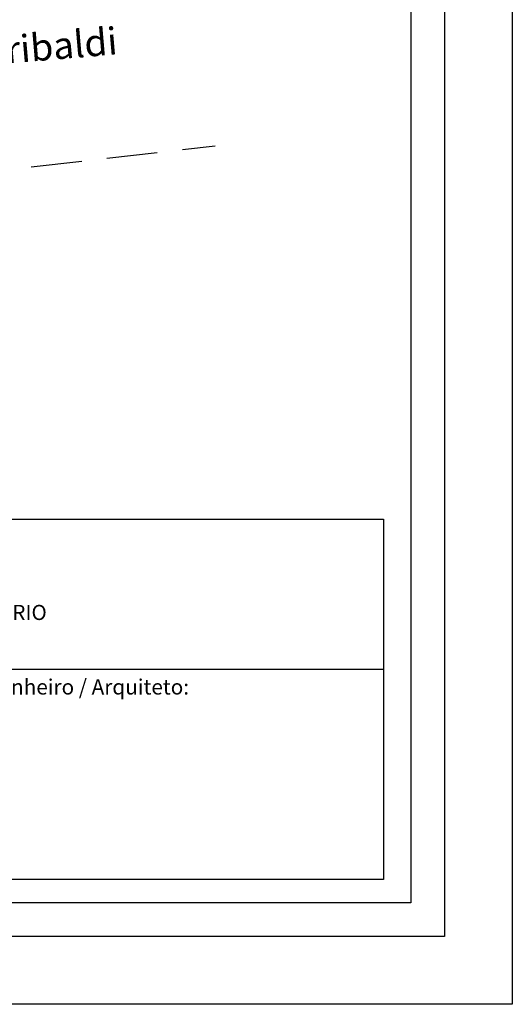
# Model space of a CAD drawing. Extents: x 183589 to 183692, y 1677507 to 1677653.
# Drawn here: x 183656 to 183692, y 1677507 to 1677579 of the extents above; entities that cross this region are included whole.
import ezdxf

# ---------------------------------------------------------------- set-up
doc = ezdxf.new("R2010")
doc.units = 0
doc.header["$LTSCALE"] = 15
doc.header["$MEASUREMENT"] = 0
doc.linetypes.add('DASHED2', pattern=[0.375, 0.25, -0.125])
doc.layers.get('DEFPOINTS').update_dxf_attribs({"linetype": 'CONTINUOUS'})
for name, color, linetype in [('T-DIM', 1, 'CONTINUOUS'), ('T-DIVIS-EXIS', 7, 'CONTINUOUS'), ('T-MFIO-EXI', 7, 'DASHED2'), ('T-TEXTP', 7, 'CONTINUOUS')]:
    doc.layers.add(name, color=color, linetype=linetype)
doc.styles.get("Standard").update_dxf_attribs({"font": 'ARIAL.TTF'})

msp = doc.modelspace()

# ---------------------------------------------------------------- linework, layer by layer
at = {"layer": 'DEFPOINTS'}
msp.add_lwpolyline([(183588.536, 1677653.314), (183692.421, 1677653.314), (183692.421, 1677506.59), (183588.536, 1677506.59)], close=True, dxfattribs=at)
at = {"layer": 'T-DIM'}
msp.add_lwpolyline([(183596.036, 1677647.589), (183684.921, 1677647.589), (183684.921, 1677514.09), (183596.036, 1677514.09)], close=True, dxfattribs=at)
at = {"layer": 'T-DIVIS-EXIS'}
msp.add_lwpolyline([(183593.536, 1677650.089), (183687.421, 1677650.089), (183687.421, 1677511.59), (183593.536, 1677511.59)], close=True, dxfattribs=at)
at = {"layer": 'T-MFIO-EXI'}
msp.add_line((183628.947, 1677565.259), (183670.47, 1677570.039), dxfattribs=at)
at = {"layer": 'T-TEXTP'}
for p, q in [((183600.696, 1677542.448), (183682.906, 1677542.448)), ((183682.906, 1677542.448), (183682.906, 1677515.811)), ((183600.696, 1677531.361), (183682.906, 1677531.361)), ((183682.906, 1677515.811), (183600.696, 1677515.811))]:
    msp.add_line(p, q, dxfattribs=at)

# ---------------------------------------------------------------- texts
at = {"layer": 'T-MFIO-EXI', "insert": (183638.79, 1677576.737), "char_height": 2, "width": 33.22599, "attachment_point": 1, "rotation": 4.86443}
msp.add_mtext('Rua Anita Garibaldi', dxfattribs=at)
at = {"layer": 'T-TEXTP', "attachment_point": 1}
for s, insert, char_height in [('{\\fArial|b0|i0|c0|p34;UNIDADE DE PLANEJAMENTO VIÁRIO}', (183631.924, 1677536.111), 1.11877), ('{\\fArial|b0|i0|c0|p34;Engenheiro / Arquiteto:}', (183651.837, 1677530.611), 1.125)]:
    msp.add_mtext(s, dxfattribs=dict(at, insert=insert, char_height=char_height))

doc.saveas('drawing.dxf')
